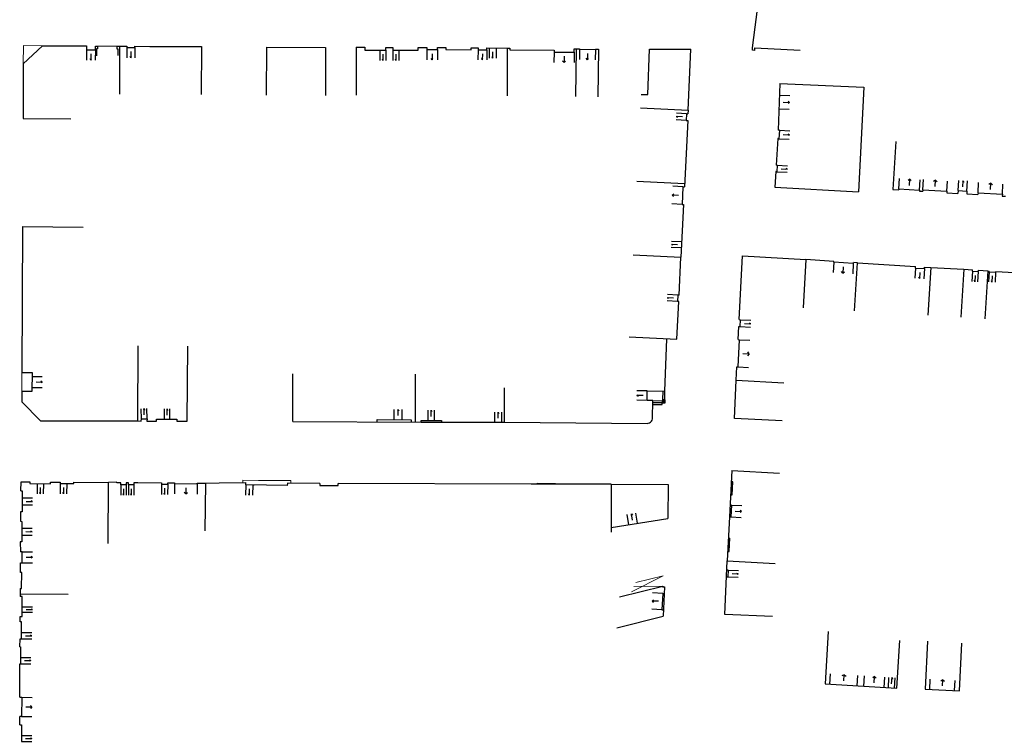
# Model space of a CAD drawing. Units: metres. Extents: x 1897810 to 1919731, y 4208343 to 4229659.
# Drawn here: x 1912602 to 1912746, y 4224178 to 4224282 of the extents above; entities that cross this region are included whole.
import ezdxf

# ---------------------------------------------------------------- set-up
doc = ezdxf.new("R2010")
doc.units = ezdxf.units.M
doc.header["$MEASUREMENT"] = 0
doc.linetypes.add('DGN Style 2', pattern=[380.812648, 228.487589, -152.325059])
for name, color, linetype, lineweight, true_color in [('SOL_BATI', 2, 'Continuous', 30, 0xffff00), ('SOL_BATI_Seuil', 2, 'Continuous', 30, 0xffff00), ('SOL_BATI_Surplomb', 7, 'DGN Style 2', 0, 0xffdaff)]:
    doc.layers.add(name, color=color, linetype=linetype, lineweight=lineweight, true_color=true_color)

# ---------------------------------------------------------------- blocks, each defined once
blk = doc.blocks.new('BAT071_2')
at = {"color": 0, "linetype": 'ByBlock', "lineweight": -2, "flags": 128}
for points in [[(0, 0), (0, 1.5)], [(1, 1.5), (0.85, 1.299)], [(1, 0.591), (1, 1.5), (1.15, 1.299)], [(2, 0), (2, 1.5)]]:
    blk.add_lwpolyline(points, dxfattribs=at)
blk = doc.blocks.new('BAT071')
at = {"flags": 128}
for points in [[(0, 0), (0, 1.5)], [(1, 1.5), (0.85, 1.299)], [(1, 0.591), (1, 1.5), (1.15, 1.299)], [(2, 0), (2, 1.5)]]:
    blk.add_lwpolyline(points, dxfattribs=at)

msp = doc.modelspace()

# ---------------------------------------------------------------- linework, layer by layer
at = {"layer": 'SOL_BATI'}
for p, q in [((1912709.129734, 4224278.292594), (1912710.06392, 4224285.524824)), ((1912605.333013, 4224278.611641), (1912602.533276, 4224275.942935)), ((1912605.333013, 4224278.611641), (1912611.77002, 4224278.56933)), ((1912613.069818, 4224278.560575), (1912613.36777, 4224278.558339)), ((1912616.231331, 4224278.539848), (1912616.61127, 4224278.536996)), ((1912616.61127, 4224278.536996), (1912616.58074, 4224271.537959)), ((1912616.61127, 4224278.536996), (1912617.681113, 4224278.530967)), ((1912618.840941, 4224278.524262), (1912621.040616, 4224278.511753)), ((1912621.940479, 4224278.505999), (1912628.599488, 4224278.467022)), ((1912628.599488, 4224278.467022), (1912628.558959, 4224271.46806)), ((1912638.107805, 4224278.375664), (1912638.063277, 4224271.376732)), ((1912638.107805, 4224278.375664), (1912646.736489, 4224278.320904)), ((1912646.736489, 4224278.320904), (1912646.691961, 4224271.321972)), ((1912651.206444, 4224278.377347), (1912651.173914, 4224271.378325)), ((1912651.206444, 4224278.377347), (1912652.456273, 4224278.371967)), ((1912663.064833, 4224278.328346), (1912664.314647, 4224278.320965)), ((1912668.01411, 4224278.3012), (1912669.013964, 4224278.295696)), ((1912670.288774, 4224278.288128), (1912673.343326, 4224278.271203)), ((1912709.120109, 4224277.942703), (1912709.129734, 4224278.292594)), ((1912709.469978, 4224277.930078), (1912709.482603, 4224278.279947)), ((1912709.482603, 4224278.279947), (1912716.120371, 4224277.94216)), ((1912673.304797, 4224271.272226), (1912673.343326, 4224278.271203)), ((1912693.836987, 4224271.451096), (1912694.079841, 4224278.096576)), ((1912694.079841, 4224278.096576), (1912700.139232, 4224278.100095)), ((1912699.732203, 4224269.164087), (1912700.139232, 4224278.100095)), ((1912709.469978, 4224277.930078), (1912709.120109, 4224277.942703)), ((1912602.533276, 4224275.942935), (1912602.497241, 4224267.944044)), ((1912713.15006, 4224273.062966), (1912712.89121, 4224266.28462)), ((1912713.15006, 4224273.062966), (1912725.426847, 4224272.539874)), ((1912725.426847, 4224272.539874), (1912724.650077, 4224257.238309)), ((1912692.863444, 4224271.498398), (1912693.836987, 4224271.451096)), ((1912692.765495, 4224269.505343), (1912699.732203, 4224269.164087)), ((1912699.507397, 4224268.653828), (1912699.460207, 4224267.695283)), ((1912699.507397, 4224268.653828), (1912699.707304, 4224268.644329)), ((1912699.732203, 4224269.164087), (1912699.707304, 4224268.644329)), ((1912602.497241, 4224267.944044), (1912609.496271, 4224267.912514)), ((1912699.660115, 4224267.685783), (1912699.18537, 4224257.987364)), ((1912699.460207, 4224267.695283), (1912699.660115, 4224267.685783)), ((1912713.081112, 4224266.274196), (1912712.89121, 4224266.28462)), ((1912713.081112, 4224266.274196), (1912713.007675, 4224265.015879)), ((1912712.817781, 4224265.027303), (1912712.592735, 4224261.154398)), ((1912713.007675, 4224265.015879), (1912712.817781, 4224265.027303)), ((1912730.077665, 4224264.586799), (1912729.652273, 4224257.600725)), ((1912712.76264, 4224261.144124), (1912712.592735, 4224261.154398)), ((1912712.76264, 4224261.144124), (1912712.707452, 4224260.185639)), ((1912712.537547, 4224260.195913), (1912712.406704, 4224257.950131)), ((1912712.707452, 4224260.185639), (1912712.537547, 4224260.195913)), ((1912692.229112, 4224258.788492), (1912699.207818, 4224258.447147)), ((1912698.975471, 4224257.997938), (1912698.849068, 4224255.411158)), ((1912698.975471, 4224257.997938), (1912699.18537, 4224257.987364)), ((1912712.406704, 4224257.950131), (1912724.650077, 4224257.238309)), ((1912729.652273, 4224257.600725), (1912730.530779, 4224257.547137)), ((1912730.539895, 4224257.696053), (1912730.530779, 4224257.547137)), ((1912730.539895, 4224257.696053), (1912733.54421, 4224257.513522)), ((1912733.54421, 4224257.513522), (1912733.535086, 4224257.363606)), ((1912733.535086, 4224257.363606), (1912734.03381, 4224257.333866)), ((1912734.046385, 4224257.543749), (1912734.03381, 4224257.333866)), ((1912734.046385, 4224257.543749), (1912737.539418, 4224257.330554)), ((1912737.539418, 4224257.330554), (1912737.526844, 4224257.12067)), ((1912737.526844, 4224257.12067), (1912739.163927, 4224257.021393)), ((1912739.187918, 4224257.420171), (1912739.163927, 4224257.021393)), ((1912739.187918, 4224257.420171), (1912740.485191, 4224257.341442)), ((1912740.485191, 4224257.341442), (1912740.461193, 4224256.941664)), ((1912740.461193, 4224256.941664), (1912742.088285, 4224256.843462)), ((1912742.103234, 4224257.103322), (1912742.088285, 4224256.843462)), ((1912742.103234, 4224257.103322), (1912745.667226, 4224256.885594)), ((1912745.667226, 4224256.885594), (1912745.651277, 4224256.625741)), ((1912699.058967, 4224255.400584), (1912698.681089, 4224247.684229)), ((1912698.849068, 4224255.411158), (1912699.058967, 4224255.400584)), ((1912745.651277, 4224256.625741), (1912746.140003, 4224256.596076)), ((1912602.426778, 4224252.160228), (1912602.331943, 4224230.864173)), ((1912602.426778, 4224252.160228), (1912611.272187, 4224252.071845)), ((1912691.690445, 4224248.033663), (1912698.681089, 4224247.684229)), ((1912698.404586, 4224242.150885), (1912698.681089, 4224247.684229)), ((1912707.201765, 4224238.56723), (1912707.691663, 4224247.886576)), ((1912707.691663, 4224247.886576), (1912716.916874, 4224247.377387)), ((1912716.916874, 4224247.377387), (1912716.525718, 4224240.290066)), ((1912721.030199, 4224247.078544), (1912716.914574, 4224247.337408)), ((1912721.0223, 4224246.958616), (1912721.030199, 4224247.078544)), ((1912723.875654, 4224246.779218), (1912721.0223, 4224246.958616)), ((1912723.875654, 4224246.779218), (1912723.883554, 4224246.899146)), ((1912724.4922, 4224246.860582), (1912723.883554, 4224246.899146)), ((1912724.061809, 4224239.874545), (1912724.4922, 4224246.860582)), ((1912724.4922, 4224246.860582), (1912732.971389, 4224246.337993)), ((1912732.956665, 4224246.108128), (1912732.971389, 4224246.337993)), ((1912732.956665, 4224246.108128), (1912734.283911, 4224246.026174)), ((1912734.283911, 4224246.026174), (1912734.298634, 4224246.25604)), ((1912734.298634, 4224246.25604), (1912735.20612, 4224246.200234)), ((1912735.20612, 4224246.200234), (1912734.77573, 4224239.214197)), ((1912735.20612, 4224246.200234), (1912740.013544, 4224245.924179)), ((1912740.013544, 4224245.924179), (1912739.588153, 4224238.938105)), ((1912740.013544, 4224245.924179), (1912741.31075, 4224245.836452)), ((1912741.297258, 4224245.637574), (1912741.31075, 4224245.836452)), ((1912741.297258, 4224245.637574), (1912742.144739, 4224245.580219)), ((1912742.144739, 4224245.580219), (1912742.158238, 4224245.780097)), ((1912742.158238, 4224245.780097), (1912743.531401, 4224245.6878)), ((1912743.531401, 4224245.6878), (1912743.108009, 4224238.70171)), ((1912743.531401, 4224245.6878), (1912743.732286, 4224245.675293)), ((1912743.726537, 4224245.575347), (1912743.732286, 4224245.675293)), ((1912743.726537, 4224245.575347), (1912744.684, 4224245.517166)), ((1912744.684, 4224245.517166), (1912744.690749, 4224245.617105)), ((1912744.690749, 4224245.617105), (1912751.426976, 4224245.208587)), ((1912698.0812, 4224235.699988), (1912698.357546, 4224241.212336)), ((1912698.204678, 4224242.160384), (1912698.157638, 4224241.221836)), ((1912698.357546, 4224241.212336), (1912698.157638, 4224241.221836)), ((1912698.404586, 4224242.150885), (1912698.204678, 4224242.160384)), ((1912707.201765, 4224238.56723), (1912707.401665, 4224238.556731)), ((1912707.348101, 4224237.548239), (1912707.401665, 4224238.556731)), ((1912707.047822, 4224235.641693), (1912707.149201, 4224237.558731)), ((1912707.149201, 4224237.558731), (1912707.348101, 4224237.548239)), ((1912691.091556, 4224236.049415), (1912698.0812, 4224235.699988)), ((1912696.576923, 4224235.775271), (1912696.274603, 4224228.134342)), ((1912707.038879, 4224231.652178), (1912707.247723, 4224235.631193)), ((1912707.047822, 4224235.641693), (1912707.247723, 4224235.631193)), ((1912619.289787, 4224223.752636), (1912619.343281, 4224234.744082)), ((1912626.498775, 4224223.71853), (1912626.581257, 4224234.708759)), ((1912706.735225, 4224229.695662), (1912706.838978, 4224231.662677)), ((1912706.838978, 4224231.662677), (1912707.038879, 4224231.652178)), ((1912641.91674, 4224223.662812), (1912641.939204, 4224230.65291)), ((1912659.854419, 4224223.604181), (1912659.876951, 4224230.603277)), ((1912706.483313, 4224224.108139), (1912706.735225, 4224229.695662)), ((1912706.735225, 4224229.695662), (1912713.724735, 4224229.328239)), ((1912602.319081, 4224228.084561), (1912602.312412, 4224226.529774)), ((1912672.866765, 4224223.565516), (1912672.88355, 4224228.599862)), ((1912696.031983, 4224226.849298), (1912696.059645, 4224228.136955)), ((1912696.274603, 4224228.134342), (1912696.3386, 4224228.134861)), ((1912696.311938, 4224226.847197), (1912696.3386, 4224228.134861)), ((1912602.312412, 4224226.529774), (1912605.06163, 4224223.799425)), ((1912694.524722, 4224224.128896), (1912694.54748, 4224226.761449)), ((1912694.547194, 4224226.723455), (1912695.95596, 4224226.711883)), ((1912695.953769, 4224226.41993), (1912696.387926, 4224226.846626)), ((1912695.957995, 4224226.849853), (1912696.383699, 4224226.416703)), ((1912694.541992, 4224226.163553), (1912695.930724, 4224226.147131)), ((1912694.545093, 4224226.4435), (1912695.953859, 4224226.431928)), ((1912695.930724, 4224226.147131), (1912695.953769, 4224226.41993)), ((1912605.06163, 4224223.799425), (1912619.289787, 4224223.752636)), ((1912614.23049, 4224223.769274), (1912617.739221, 4224223.757735)), ((1912619.289787, 4224223.752636), (1912619.76956, 4224223.729038)), ((1912641.91674, 4224223.662812), (1912660.684316, 4224223.601952)), ((1912660.684316, 4224223.601952), (1912663.653912, 4224223.589664)), ((1912663.653912, 4224223.589664), (1912671.463901, 4224223.564046)), ((1912713.472912, 4224223.752714), (1912706.483313, 4224224.108139)), ((1912671.463901, 4224223.564046), (1912672.866765, 4224223.565516)), ((1912672.866765, 4224223.565516), (1912693.718321, 4224223.398025)), ((1912706.116258, 4224216.501692), (1912713.10688, 4224216.149258)), ((1912609.943673, 4224214.813724), (1912614.972787, 4224214.765981)), ((1912619.295368, 4224214.770536), (1912622.740708, 4224214.73068)), ((1912627.952755, 4224214.676565), (1912629.159658, 4224214.680506)), ((1912629.159658, 4224214.680506), (1912629.079136, 4224207.681844)), ((1912629.159658, 4224214.680506), (1912631.166617, 4224214.705239)), ((1912631.166617, 4224214.705239), (1912635.059585, 4224214.753214)), ((1912636.072257, 4224214.315659), (1912636.17393, 4224214.414382)), ((1912636.172171, 4224214.31391), (1912636.073945, 4224214.415636)), ((1912645.905552, 4224214.633819), (1912641.136178, 4224214.650615)), ((1912676.78646, 4224214.520044), (1912648.581196, 4224214.623737)), ((1912688.487212, 4224214.51722), (1912676.78646, 4224214.520044)), ((1912677.717323, 4224214.648044), (1912680.352831, 4224214.619265)), ((1912677.717355, 4224214.519057), (1912677.717323, 4224214.648044)), ((1912680.35308, 4224214.519274), (1912680.352831, 4224214.619265)), ((1912688.487212, 4224214.51722), (1912688.467672, 4224207.517101)), ((1912688.487212, 4224214.51722), (1912696.789166, 4224214.49391)), ((1912696.789166, 4224214.49391), (1912696.76478, 4224209.512615)), ((1912706.107117, 4224214.88393), (1912706.007588, 4224212.94688)), ((1912706.063442, 4224211.462617), (1912705.863541, 4224211.473116)), ((1912706.063442, 4224211.462617), (1912705.976412, 4224209.725452)), ((1912688.469573, 4224208.170018), (1912696.76478, 4224209.512615)), ((1912705.775504, 4224209.734959), (1912705.976412, 4224209.725452)), ((1912705.577606, 4224204.682974), (1912705.677134, 4224206.620024)), ((1912705.617167, 4224206.623474), (1912705.827065, 4224206.612899)), ((1912705.727536, 4224204.675849), (1912705.827065, 4224206.612899)), ((1912602.086075, 4224206.097616), (1912602.130111, 4224204.637438)), ((1912705.517638, 4224204.686424), (1912705.727536, 4224204.675849)), ((1912602.115261, 4224201.592869), (1912602.122104, 4224203.037666)), ((1912705.088593, 4224195.481609), (1912705.447225, 4224203.298098)), ((1912705.447225, 4224203.298098), (1912712.435637, 4224202.917684)), ((1912602.295947, 4224199.288754), (1912602.315228, 4224201.591368)), ((1912705.340875, 4224200.985139), (1912705.540783, 4224200.975639)), ((1912705.586123, 4224201.954196), (1912705.386215, 4224201.963696)), ((1912705.586123, 4224201.954196), (1912705.540783, 4224200.975639)), ((1912602.09598, 4224199.290255), (1912602.086915, 4224198.08245)), ((1912689.686583, 4224198.062944), (1912696.005693, 4224199.631349)), ((1912696.005693, 4224199.631349), (1912695.999951, 4224199.532402)), ((1912695.999951, 4224199.532402), (1912696.289806, 4224199.517228)), ((1912696.289806, 4224199.517228), (1912696.077494, 4224195.209274)), ((1912602.089916, 4224198.482385), (1912609.088788, 4224198.429858)), ((1912696.022645, 4224198.559334), (1912695.904742, 4224196.172469)), ((1912696.022645, 4224198.559334), (1912696.242542, 4224198.548685)), ((1912689.284552, 4224193.523437), (1912696.077494, 4224195.209274)), ((1912695.904742, 4224196.172469), (1912696.124639, 4224196.16182)), ((1912712.081522, 4224195.170154), (1912705.088593, 4224195.481609)), ((1912730.254983, 4224184.693846), (1912730.680375, 4224191.67992)), ((1912602.035486, 4224183.369378), (1912602.043335, 4224188.278805)), ((1912602.043335, 4224188.278805), (1912602.144326, 4224188.279047)), ((1912719.770876, 4224185.332471), (1912730.254983, 4224184.693846)), ((1912602.035486, 4224183.369378), (1912602.315434, 4224183.366278)), ((1912602.315434, 4224183.366278), (1912602.290491, 4224180.575757)), ((1912602.008291, 4224179.346004), (1912602.010544, 4224180.578858)), ((1912602.290491, 4224180.575757), (1912602.010544, 4224180.578858)), ((1912602.008291, 4224179.346004), (1912602.288245, 4224179.343903)), ((1912602.288245, 4224179.343903), (1912602.273838, 4224176.891269))]:
    msp.add_line(p, q, dxfattribs=at)
at = {"layer": 'SOL_BATI', "flags": 128}
for points in [[(1912611.77002, 4224278.56933), (1912611.766848, 4224278.013413), (1912613.066654, 4224278.005657), (1912613.069818, 4224278.560575)], [(1912613.36777, 4224278.558339), (1912613.364626, 4224278.139407), (1912613.244646, 4224278.140307), (1912613.236142, 4224277.140476)], [(1912616.231331, 4224278.539848), (1912616.22848, 4224278.159909), (1912616.348461, 4224278.159008), (1912616.341957, 4224277.159162)], [(1912617.681113, 4224278.530967), (1912617.679612, 4224278.330999), (1912618.83944, 4224278.324294), (1912618.840941, 4224278.524262)], [(1912617.681113, 4224278.530967), (1912617.679612, 4224278.330999), (1912618.148775, 4224278.328287)], [(1912621.040616, 4224278.511753), (1912621.940479, 4224278.505999)], [(1912652.456273, 4224278.371967), (1912652.454271, 4224277.972024), (1912655.553839, 4224277.957761), (1912655.555841, 4224278.357704)], [(1912655.555841, 4224278.357704), (1912656.555702, 4224278.353199), (1912656.5537, 4224277.953256)], [(1912660.273176, 4224277.93534), (1912660.275178, 4224278.335283), (1912661.525006, 4224278.329903)], [(1912661.525006, 4224278.329903), (1912661.524755, 4224278.029936), (1912663.064582, 4224278.028379), (1912663.064833, 4224278.328346)], [(1912664.314647, 4224278.320965), (1912664.311621, 4224278.051016), (1912668.010934, 4224278.011254), (1912668.01411, 4224278.3012)], [(1912669.013964, 4224278.295696), (1912669.011938, 4224278.025739), (1912670.286748, 4224278.018172), (1912670.288774, 4224278.288128)], [(1912656.5537, 4224277.953256), (1912657.45357, 4224277.948503), (1912660.273176, 4224277.93534)], [(1912673.343079, 4224278.238208), (1912673.680024, 4224278.235679), (1912673.678374, 4224278.015715), (1912680.131348, 4224277.969285), (1912680.129097, 4224277.669333)], [(1912680.129097, 4224277.669333), (1912683.080629, 4224277.648182), (1912683.084531, 4224278.168098), (1912683.431475, 4224278.165494)], [(1912683.327957, 4224271.167005), (1912683.431475, 4224278.165494), (1912683.851385, 4224278.159343), (1912683.849785, 4224278.079363), (1912686.179282, 4224278.044882), (1912686.180882, 4224278.124862), (1912686.61079, 4224278.118636), (1912686.507271, 4224271.120146)], [(1912602.331943, 4224230.864173), (1912603.811735, 4224230.857067), (1912603.798873, 4224228.077455), (1912602.319081, 4224228.084561)], [(1912694.54748, 4224226.761449), (1912693.717621, 4224226.768677), (1912693.730126, 4224228.168437), (1912696.274603, 4224228.134342)], [(1912696.383699, 4224226.416703), (1912696.387926, 4224226.846626), (1912695.957995, 4224226.849853), (1912695.953769, 4224226.41993), (1912696.383699, 4224226.416703)], [(1912619.76956, 4224223.729038), (1912619.791958, 4224224.048836), (1912620.621974, 4224224.062605), (1912620.599576, 4224223.742806)], [(1912620.599576, 4224223.742806), (1912622.029346, 4224223.732076)], [(1912622.029346, 4224223.732076), (1912622.031522, 4224224.022029), (1912624.991045, 4224223.999818), (1912624.988868, 4224223.709864)], [(1912624.988868, 4224223.709864), (1912626.498775, 4224223.71853)], [(1912654.245143, 4224223.622281), (1912654.24662, 4224223.952235), (1912659.254978, 4224223.936645), (1912659.254501, 4224223.606683)], [(1912660.684316, 4224223.601952), (1912660.685079, 4224223.836921), (1912663.654676, 4224223.824633), (1912663.653912, 4224223.589664)], [(1912693.718321, 4224223.398025), (1912693.900509, 4224223.425655), (1912694.072992, 4224223.492353), (1912694.22674, 4224223.594189), (1912694.354725, 4224223.727214), (1912694.450896, 4224223.884476), (1912694.511192, 4224224.058005), (1912694.524722, 4224224.128896)], [(1912706.116258, 4224216.501692), (1912705.775504, 4224209.734959), (1912705.447225, 4224203.298098)], [(1912602.159841, 4224213.528283), (1912602.379806, 4224213.526632), (1912602.359024, 4224210.491106), (1912602.139059, 4224210.492757)], [(1912602.159841, 4224213.528283), (1912602.204846, 4224214.861805), (1912603.504636, 4224214.85205), (1912603.502835, 4224214.612089), (1912606.492353, 4224214.589652), (1912606.494154, 4224214.829614), (1912607.933997, 4224214.828807)], [(1912607.933997, 4224214.828807), (1912607.932346, 4224214.608842), (1912609.942022, 4224214.593759), (1912609.943673, 4224214.813724)], [(1912614.961687, 4224205.826002), (1912614.972787, 4224214.765981)], [(1912619.295368, 4224214.770536), (1912619.295768, 4224214.690542), (1912618.715831, 4224214.690894), (1912618.71473, 4224214.410932), (1912617.914829, 4224214.412936), (1912617.91593, 4224214.692898), (1912617.585968, 4224214.693375), (1912617.584867, 4224214.413412), (1912616.784959, 4224214.414416), (1912616.78606, 4224214.694379), (1912616.22412, 4224214.694596), (1912616.222961, 4224214.806593), (1912614.972787, 4224214.765981)], [(1912617.671192, 4224214.693252), (1912617.585968, 4224214.693375), (1912617.584867, 4224214.413412), (1912616.784959, 4224214.414416), (1912616.78606, 4224214.694379), (1912616.22412, 4224214.694596), (1912616.222961, 4224214.806593), (1912614.972787, 4224214.765981)], [(1912622.740708, 4224214.73068), (1912622.738057, 4224214.510723), (1912623.647881, 4224214.499895), (1912623.650531, 4224214.719852), (1912624.662286, 4224214.70126)], [(1912624.662286, 4224214.70126), (1912624.661535, 4224214.601276), (1912627.952005, 4224214.576581), (1912627.952755, 4224214.676565)], [(1912641.136178, 4224214.650615), (1912641.130777, 4224214.330689), (1912635.054185, 4224214.433288), (1912635.059585, 4224214.753214)], [(1912636.17393, 4224214.414382), (1912636.172171, 4224214.31391), (1912636.072257, 4224214.315659)], [(1912645.905552, 4224214.633819), (1912645.904301, 4224214.33386), (1912648.579944, 4224214.323778), (1912648.581196, 4224214.623737)], [(1912705.937622, 4224212.950405), (1912706.14752, 4224212.939831), (1912706.247049, 4224214.87688), (1912706.037151, 4224214.887455)], [(1912602.139059, 4224210.492757), (1912602.114511, 4224209.087089)], [(1912602.114511, 4224209.087089), (1912602.334468, 4224209.084438), (1912602.306032, 4224206.094965), (1912602.086075, 4224206.097616)], [(1912602.122104, 4224203.037666), (1912602.372064, 4224203.03579), (1912602.380071, 4224204.635562), (1912602.130111, 4224204.637438)], [(1912602.315228, 4224201.591368), (1912602.115261, 4224201.592869)], [(1912602.09598, 4224199.290255), (1912602.295947, 4224199.288754)], [(1912602.083121, 4224195.178783), (1912602.363091, 4224195.178681), (1912602.366885, 4224198.082348), (1912602.086915, 4224198.08245)], [(1912602.047909, 4224190.753511), (1912602.073656, 4224191.919195), (1912602.273631, 4224191.918695), (1912602.27937, 4224194.41539), (1912602.079395, 4224194.415891), (1912602.083121, 4224195.178783)], [(1912720.178299, 4224192.98861), (1912719.770876, 4224185.332471)], [(1912602.047909, 4224190.753511), (1912602.147893, 4224190.752761), (1912602.144326, 4224188.279047)], [(1912734.722988, 4224191.551591), (1912734.358564, 4224184.562059), (1912739.381073, 4224184.300388), (1912739.745497, 4224191.28992)]]:
    msp.add_lwpolyline(points, dxfattribs=at)
at = {"layer": 'SOL_BATI_Surplomb'}
for p, q in [((1912602.54544, 4224278.629562), (1912602.533276, 4224275.942935)), ((1912602.54544, 4224278.629562), (1912605.333013, 4224278.611641)), ((1912613.36777, 4224278.558339), (1912616.231331, 4224278.539848)), ((1912602.319081, 4224228.084561), (1912602.331943, 4224230.864173)), ((1912634.60918, 4224215.092559), (1912636.901962, 4224215.078294)), ((1912634.61359, 4224214.747563), (1912634.60918, 4224215.092559)), ((1912636.901962, 4224215.078294), (1912641.623117, 4224215.048919)), ((1912641.622115, 4224214.648968), (1912641.623117, 4224215.048919)), ((1912696.086967, 4224201.134581), (1912691.452875, 4224198.79261)), ((1912692.100962, 4224200.145603), (1912696.086967, 4224201.134581)), ((1912696.005693, 4224199.631349), (1912691.795673, 4224199.569955))]:
    msp.add_line(p, q, dxfattribs=at)

# ---------------------------------------------------------------- block references
at = {"layer": 'SOL_BATI_Seuil', "yscale": 0.999867}
for p, xscale, rotation in [((1912618.83944, 4224278.324294), 0.579924, 179.668787), ((1912671.649577, 4224278.280915), 0.499933, 179.682529), ((1912613.066654, 4224278.005657), 0.649914, 179.658148), ((1912655.553839, 4224277.957761), 0.449941, 179.697325), ((1912657.45357, 4224277.948503), 0.449941, 179.697325), ((1912663.064582, 4224278.028379), 0.769914, 179.942046), ((1912670.286748, 4224278.018172), 0.637416, 179.659876), ((1912683.080629, 4224277.648182), 1.475804, 179.58941), ((1912686.179282, 4224278.044882), 1.164876, 179.15197), ((1912713.086522, 4224271.391619), 1.010341, 267.811969), ((1912699.460207, 4224267.695283), 0.479936, 87.199712), ((1912713.081112, 4224266.274196), 0.629916, 266.67217), ((1912712.76264, 4224261.144124), 0.479936, 266.674215), ((1912730.539895, 4224257.696053), 1.5048, 356.515395), ((1912734.046385, 4224257.543749), 1.749767, 356.51557), ((1912739.187918, 4224257.420171), 0.649914, 356.518762), ((1912742.103234, 4224257.103322), 1.784763, 356.516051), ((1912698.849068, 4224255.411158), 1.294828, 87.19787), ((1912698.74833, 4224249.049581), 0.439941, 87.205742), ((1912723.875654, 4224246.779218), 1.42981, 176.397062), ((1912734.283911, 4224246.026174), 0.664912, 176.475245), ((1912742.144739, 4224245.580219), 0.424943, 176.157229), ((1912744.684, 4224245.517166), 0.479936, 176.52459), ((1912698.157638, 4224241.221836), 0.469937, 87.131279), ((1912707.401665, 4224238.556731), 0.504933, 266.98779), ((1912707.247723, 4224235.631193), 1.992235, 266.991331), ((1912603.809232, 4224230.257149), 0.799894, 269.745184), ((1912693.717621, 4224226.768677), 0.699907, 89.508612), ((1912619.791958, 4224224.048836), 0.414945, 0.950354), ((1912623.15834, 4224224.013572), 0.399947, 359.570001), ((1912656.766296, 4224223.944324), 0.574924, 359.814129), ((1912661.704937, 4224223.832267), 0.459939, 359.762915), ((1912671.463901, 4224223.564046), 0.509932, 0.060045), ((1912605.475517, 4224214.597284), 0.44994, 179.570001), ((1912608.876194, 4224214.601758), 0.471937, 179.570001), ((1912617.584867, 4224214.413412), 0.399947, 179.906609), ((1912618.71473, 4224214.410932), 0.399947, 179.347981), ((1912623.647881, 4224214.499895), 0.454939, 179.337015), ((1912627.952005, 4224214.576581), 1.645281, 179.570001), ((1912636.073945, 4224214.415636), 0.509932, 179.032692), ((1912602.373227, 4224212.516787), 0.504933, 269.607745), ((1912706.063442, 4224211.462617), 0.869884, 267.117176), ((1912691.05945, 4224208.589535), 0.639923, 9.194217), ((1912602.324964, 4224208.084614), 0.499933, 269.455026), ((1912602.380071, 4224204.635562), 0.799894, 269.727565), ((1912705.586123, 4224201.954196), 0.489803, 267.347174), ((1912695.904742, 4224196.172469), 1.194887, 87.172081), ((1912602.364823, 4224196.608518), 0.399947, 269.925134), ((1912602.275385, 4224192.818587), 0.44994, 269.868295), ((1912602.145081, 4224189.178947), 0.44994, 269.905695), ((1912720.434506, 4224185.292494), 2.004591, 356.51065), ((1912725.394718, 4224184.990295), 1.499935, 356.51305), ((1912728.997689, 4224184.770275), 0.445062, 356.543683), ((1912735.037229, 4224184.526969), 1.826576, 357.013011), ((1912602.279591, 4224177.791131), 0.44994, 269.66109)]:
    msp.add_blockref('BAT071_2', p, dxfattribs=dict(at, xscale=xscale, rotation=rotation))
at = {"layer": 'SOL_BATI_Seuil', "xscale": 1.395316, "rotation": 269.487886}
msp.add_blockref('BAT071', (1912602.315434, 4224183.366278), dxfattribs=at)

doc.saveas('drawing.dxf')
